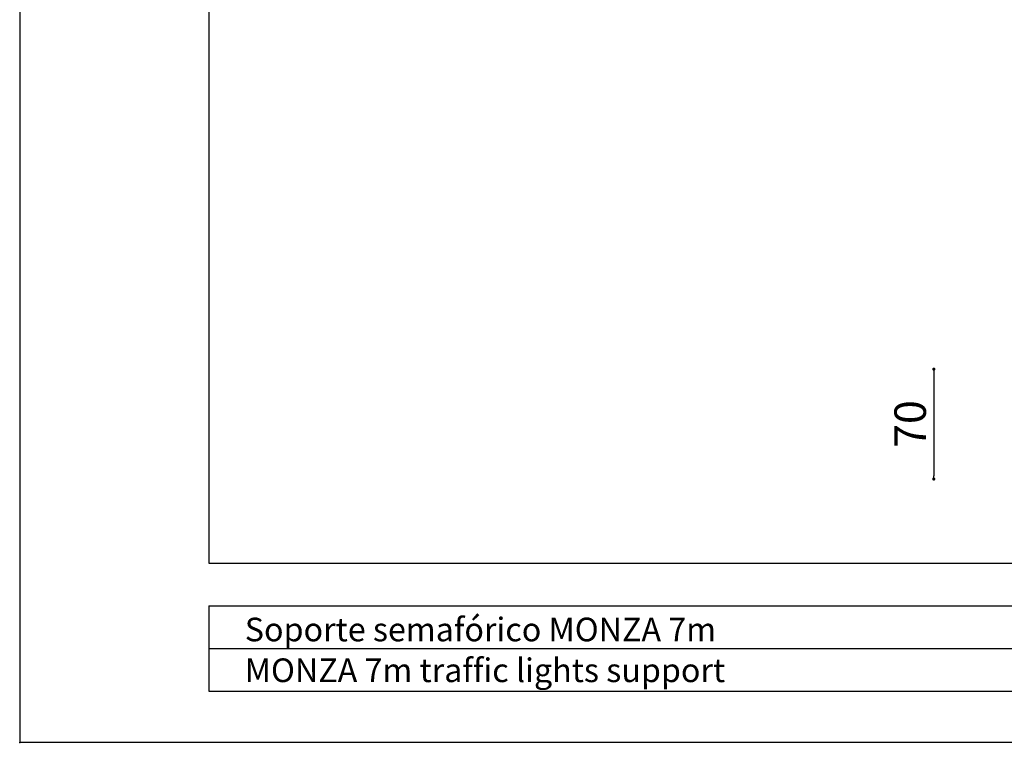
# Model space of a CAD drawing. Units: millimetres. Extents: x 979 to 2761, y 73 to 1333.
# Drawn here: x 979 to 1604, y 73 to 532 of the extents above; entities that cross this region are included whole.
import ezdxf

# ---------------------------------------------------------------- set-up
doc = ezdxf.new("R2010")
doc.units = ezdxf.units.MM
doc.header["$PDSIZE"] = -1
doc.layers.add('1', color=7, linetype='Continuous')
doc.layers.add('COTAS', color=1, linetype='Continuous')
doc.styles.add('ARIAL', font='ARIAL.TTF', dxfattribs={"height": 20})
doc.styles.get("Standard").update_dxf_attribs({"font": 'txt.shx', "height": 20})
doc.dimstyles.new('Tarifa ACAD', dxfattribs={"dimtxt": 5, "dimasz": 2, "dimexe": 0.18, "dimexo": 1, "dimgap": 5, "dimtad": 1, "dimtoh": 1, "dimdec": 0, "dimzin": 0, "dimdsep": 46, "dimtxsty": 'Standard', "dimblk": 'DOT', "dimcen": 0.09, "dimse1": 1, "dimse2": 1, "dimadec": 0, "dimazin": 0, "dimtfac": 1, "dimtdec": 0, "dimtofl": 0, "dimtmove": 0, "dimatfit": 3, "dimfxl": 1, "dimtolj": 1, "dimtzin": 0, "dimarcsym": 0})

# ---------------------------------------------------------------- blocks, each defined once
blk = doc.blocks.new('PLANT')
blk.add_point((2633.18, 1835.2))
blk = doc.blocks.new('_Dot')
at = {"color": 0, "linetype": 'ByBlock', "lineweight": -2}
blk.add_line((-0.5, 0), (-1, 0), dxfattribs=at)
at = {"color": 0, "linetype": 'ByBlock', "const_width": 0.5}
blk.add_lwpolyline([(-0.25, 0, 1), (0.25, 0, 1)], format="xyb", close=True, dxfattribs=at)
blk = doc.blocks.new('*D93')
at = {"layer": 'COTAS', "color": 0, "lineweight": -2}
blk.add_line((1558.91, 308), (1558.91, 242.29), dxfattribs=at)
at = {"layer": 'Defpoints', "color": 0}
for p in [(2294.4, 310), (1558.91, 240.29), (1662.64, 240.29)]:
    blk.add_point(p, dxfattribs=at)
at = {"layer": 'COTAS', "color": 0, "lineweight": -2, "xscale": 2, "yscale": 2, "zscale": 2}
for p, rotation in [((1558.91, 310), 90), ((1558.91, 240.29), 270)]:
    blk.add_blockref('_Dot', p, dxfattribs=dict(at, rotation=rotation))
at = {"layer": 'COTAS', "color": 0, "insert": (1543.91, 275.15), "char_height": 20, "attachment_point": 5, "rotation": 90}
blk.add_mtext('\\A1;70', dxfattribs=at)

msp = doc.modelspace()

# ---------------------------------------------------------------- linework, layer by layer
at = {"color": 7}
for p, q in [((1099.1, 159.77), (1881.04, 159.77)), ((1099.1, 159.77), (1099.1, 105.77)), ((1099.1, 132.77), (1881.04, 132.77)), ((1099.1, 105.77), (1881.04, 105.77))]:
    msp.add_line(p, q, dxfattribs=at)
at = {"layer": '1', "color": 7, "linetype": 'Continuous'}
for p, q in [((1099.1, 1273.3), (1099.1, 186.97)), ((1099.1, 186.97), (2701.1, 186.97))]:
    msp.add_line(p, q, dxfattribs=at)
msp.add_lwpolyline([(979.1, 73.3), (2761.1, 73.3), (2761.1, 1333.3), (979.1, 1333.3)], close=True, dxfattribs=at)

# ---------------------------------------------------------------- block references
at = {"color": 7, "xscale": 5.999999984589521, "yscale": 5.999999984595887, "zscale": 5.999999984595715}
msp.add_blockref('PLANT', (-14819.96, -10937.92), dxfattribs=at)

# ---------------------------------------------------------------- texts
at = {"color": 7, "style": 'ARIAL'}
for s, p in [('Soporte semafórico MONZA 7m                                                E/1:1', (1121.87, 137.36)), ('MONZA 7m traffic lights support                                               S/1:1', (1121.87, 111.49))]:
    msp.add_text(s, height=15, dxfattribs=at).set_placement(p)

# ---------------------------------------------------------------- dimensions: what is measured, and where the dimension line sits
at = {"layer": 'COTAS', "color": 7}
dim = msp.add_linear_dim(base=(1558.91, 240.29), p1=(2294.4, 310), p2=(1662.64, 240.29), angle=90, dimstyle='Tarifa ACAD', dxfattribs=at)
dim.commit()
dim.dimension.update_dxf_attribs({"geometry": '*D93', "text_midpoint": (1543.91, 275.15)})

doc.saveas('drawing.dxf')
